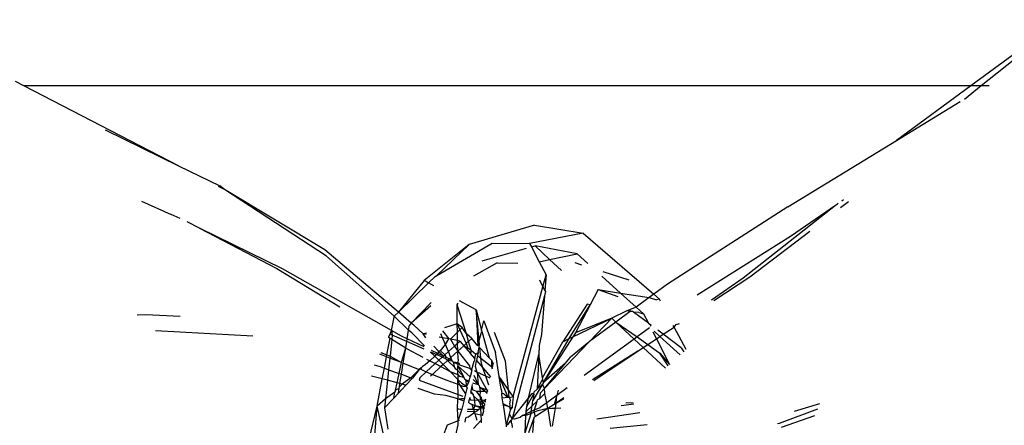
# Model space of a CAD drawing. Units: metres. Extents: x 5.5 to 24.5, y 8.4 to 18.2.
# Drawn here: x 10.1 to 10.1, y 14.3 to 14.3 of the extents above; entities that cross this region are included whole.
import ezdxf

# ---------------------------------------------------------------- set-up
doc = ezdxf.new("R2010")
doc.units = ezdxf.units.M
doc.layers.add('Edges', color=7, linetype='Continuous')

msp = doc.modelspace()

# ---------------------------------------------------------------- linework, layer by layer
at = {"layer": 'Edges'}
for p, q in [((10.102955, 14.321561), (10.100392, 14.31968)), ((10.101865, 14.320623), (10.100688, 14.31968)), ((10.073537, 14.31968), (10.073298, 14.319809)), ((10.07792, 14.317419), (10.073537, 14.31968)), ((10.100392, 14.31968), (10.073537, 14.31968)), ((10.100392, 14.31968), (10.098286, 14.318135)), ((10.100688, 14.31968), (10.100214, 14.3193)), ((10.100688, 14.31968), (10.100392, 14.31968)), ((10.100913, 14.31968), (10.100688, 14.31968)), ((10.098286, 14.318135), (10.100096, 14.319237)), ((10.075841, 14.318434), (10.07792, 14.317419)), ((10.095208, 14.316253), (10.098286, 14.318135)), ((10.07792, 14.317419), (10.079095, 14.316845)), ((10.079222, 14.316746), (10.07906, 14.31683)), ((10.079222, 14.316746), (10.079095, 14.316845)), ((10.082115, 14.31485), (10.079222, 14.316746)), ((10.082071, 14.315037), (10.079222, 14.316746)), ((10.076874, 14.316411), (10.077717, 14.316032)), ((10.096555, 14.316299), (10.096611, 14.316337)), ((10.096611, 14.316337), (10.096631, 14.316358)), ((10.096697, 14.31623), (10.096923, 14.316401)), ((10.096738, 14.316425), (10.096785, 14.316457)), ((10.095208, 14.316253), (10.091788, 14.314059)), ((10.093934, 14.314238), (10.096555, 14.316299)), ((10.095283, 14.315424), (10.096555, 14.316299)), ((10.077965, 14.315921), (10.077717, 14.316032)), ((10.078515, 14.315643), (10.078166, 14.315826)), ((10.078515, 14.315643), (10.08071, 14.314503)), ((10.080869, 14.314495), (10.078515, 14.315643)), ((10.088023, 14.315734), (10.086167, 14.315187)), ((10.0894, 14.315506), (10.087877, 14.315214)), ((10.088023, 14.315734), (10.0894, 14.315506)), ((10.0894, 14.315506), (10.0914, 14.313774)), ((10.094122, 14.314267), (10.095824, 14.315564)), ((10.085246, 14.314305), (10.086821, 14.315222)), ((10.086821, 14.315222), (10.087877, 14.315214)), ((10.092633, 14.313761), (10.095283, 14.315424)), ((10.084157, 14.313263), (10.082071, 14.315037)), ((10.086167, 14.315187), (10.084887, 14.314165)), ((10.085246, 14.314305), (10.086167, 14.315187)), ((10.086536, 14.314719), (10.087795, 14.315076)), ((10.087877, 14.315214), (10.08793, 14.315114)), ((10.08793, 14.315114), (10.088034, 14.315144)), ((10.08793, 14.315114), (10.088152, 14.314697)), ((10.089231, 14.314921), (10.088034, 14.315144)), ((10.088034, 14.315144), (10.088447, 14.314759)), ((10.084042, 14.313151), (10.082115, 14.31485)), ((10.086956, 14.314663), (10.086289, 14.314283)), ((10.086956, 14.314663), (10.087547, 14.314654)), ((10.088152, 14.314697), (10.088447, 14.314759)), ((10.088152, 14.314697), (10.088349, 14.314327)), ((10.088447, 14.314759), (10.089231, 14.314921)), ((10.088447, 14.314759), (10.088784, 14.314445)), ((10.089362, 14.314601), (10.089169, 14.314662)), ((10.089533, 14.314648), (10.089231, 14.314921)), ((10.08071, 14.314503), (10.082502, 14.313419)), ((10.083965, 14.312745), (10.080869, 14.314495)), ((10.090701, 14.314177), (10.089967, 14.31441)), ((10.084887, 14.314165), (10.084157, 14.313263)), ((10.085011, 14.314093), (10.084887, 14.314165)), ((10.085011, 14.314093), (10.085203, 14.31428)), ((10.085203, 14.31428), (10.085246, 14.314305)), ((10.088157, 14.314184), (10.088259, 14.313986)), ((10.088259, 14.313986), (10.088349, 14.314327)), ((10.088349, 14.314327), (10.088314, 14.313879)), ((10.090462, 14.313807), (10.089932, 14.314286)), ((10.093042, 14.313617), (10.093934, 14.314238)), ((10.093109, 14.313593), (10.094122, 14.314267)), ((10.084157, 14.313263), (10.085011, 14.314093)), ((10.085161, 14.314007), (10.085011, 14.314093)), ((10.087412, 14.310873), (10.088259, 14.313986)), ((10.088259, 14.313986), (10.088314, 14.313879)), ((10.088331, 14.313847), (10.088303, 14.313732)), ((10.088314, 14.313879), (10.088331, 14.313847)), ((10.089826, 14.313907), (10.089602, 14.313474)), ((10.089826, 14.313907), (10.090379, 14.313708)), ((10.089826, 14.313907), (10.090462, 14.313807)), ((10.091788, 14.314059), (10.0914, 14.313774)), ((10.085089, 14.313543), (10.084522, 14.312952)), ((10.086363, 14.313331), (10.085893, 14.313585)), ((10.088303, 14.313732), (10.087385, 14.310235)), ((10.088303, 14.313732), (10.088218, 14.31263)), ((10.090903, 14.313408), (10.090462, 14.313807)), ((10.090462, 14.313807), (10.091272, 14.31368)), ((10.091272, 14.31368), (10.090903, 14.313408)), ((10.0914, 14.313774), (10.091272, 14.31368)), ((10.091272, 14.31368), (10.091475, 14.313618)), ((10.0914, 14.313774), (10.091561, 14.313634)), ((10.091561, 14.313634), (10.091475, 14.313618)), ((10.091591, 14.313577), (10.091561, 14.313634)), ((10.084042, 14.313151), (10.084157, 14.313263)), ((10.084522, 14.312952), (10.084157, 14.313263)), ((10.085075, 14.313448), (10.084522, 14.312952)), ((10.085828, 14.312931), (10.08583, 14.313472)), ((10.08583, 14.313472), (10.085856, 14.313519)), ((10.086092, 14.31265), (10.08583, 14.313472)), ((10.086448, 14.312465), (10.086363, 14.313331)), ((10.086363, 14.313331), (10.086411, 14.312314)), ((10.086363, 14.313331), (10.08652, 14.312756)), ((10.089511, 14.313489), (10.08882, 14.312424)), ((10.089006, 14.312514), (10.089602, 14.313474)), ((10.089602, 14.313474), (10.08918, 14.312674)), ((10.089602, 14.313474), (10.089511, 14.313489)), ((10.09064, 14.313299), (10.090209, 14.313094)), ((10.090732, 14.313283), (10.090326, 14.312985)), ((10.090734, 14.313339), (10.09064, 14.313299)), ((10.090732, 14.313283), (10.09064, 14.313299)), ((10.090732, 14.313283), (10.090734, 14.313339)), ((10.090804, 14.313279), (10.090732, 14.313283)), ((10.090903, 14.313408), (10.090734, 14.313339)), ((10.090831, 14.313266), (10.090804, 14.313279)), ((10.091248, 14.312953), (10.090831, 14.313266)), ((10.090977, 14.313259), (10.090831, 14.313266)), ((10.091112, 14.313219), (10.090903, 14.313408)), ((10.076993, 14.31319), (10.076746, 14.313177)), ((10.077972, 14.313142), (10.076993, 14.31319)), ((10.083965, 14.312745), (10.084039, 14.313125)), ((10.084039, 14.313125), (10.084042, 14.313151)), ((10.084449, 14.312757), (10.084042, 14.313151)), ((10.08652, 14.312756), (10.086584, 14.313018)), ((10.086584, 14.313018), (10.086916, 14.312125)), ((10.08911, 14.312564), (10.090209, 14.313094)), ((10.090209, 14.313094), (10.08918, 14.312674)), ((10.090209, 14.313094), (10.089581, 14.312437)), ((10.090326, 14.312985), (10.089581, 14.312437)), ((10.090326, 14.312985), (10.090209, 14.313094)), ((10.090844, 14.312503), (10.090326, 14.312985)), ((10.090326, 14.312985), (10.090932, 14.312568)), ((10.090977, 14.313259), (10.091112, 14.313219)), ((10.091112, 14.313219), (10.091248, 14.312953)), ((10.077265, 14.312747), (10.080029, 14.312594)), ((10.083921, 14.31264), (10.083965, 14.312745)), ((10.083965, 14.312745), (10.083985, 14.312612)), ((10.084249, 14.312585), (10.083965, 14.312745)), ((10.084409, 14.312509), (10.084449, 14.312757)), ((10.084449, 14.312757), (10.084472, 14.3129)), ((10.084542, 14.312674), (10.084449, 14.312757)), ((10.084522, 14.312952), (10.084472, 14.3129)), ((10.084592, 14.312893), (10.084522, 14.312952)), ((10.084862, 14.312646), (10.084592, 14.312893)), ((10.085413, 14.312736), (10.08559, 14.312505)), ((10.085828, 14.312931), (10.085462, 14.312823)), ((10.085965, 14.312828), (10.085828, 14.312931)), ((10.085828, 14.312931), (10.085902, 14.312765)), ((10.085836, 14.312698), (10.085828, 14.312931)), ((10.085836, 14.312698), (10.085902, 14.312765)), ((10.085965, 14.312828), (10.085902, 14.312765)), ((10.085902, 14.312765), (10.08608, 14.312372)), ((10.086092, 14.31265), (10.085965, 14.312828)), ((10.086448, 14.312465), (10.086529, 14.312722)), ((10.086529, 14.312722), (10.08652, 14.312756)), ((10.086529, 14.312722), (10.086734, 14.311971)), ((10.091283, 14.312824), (10.090932, 14.312568)), ((10.091248, 14.312953), (10.091315, 14.312903)), ((10.091315, 14.312903), (10.091297, 14.312858)), ((10.091373, 14.312709), (10.091476, 14.312508)), ((10.091576, 14.312574), (10.091413, 14.312722)), ((10.09167, 14.312637), (10.091514, 14.312753)), ((10.09167, 14.312637), (10.09198, 14.312843)), ((10.09198, 14.312843), (10.091955, 14.31289)), ((10.09198, 14.312843), (10.092035, 14.312915)), ((10.092318, 14.312205), (10.09198, 14.312843)), ((10.092035, 14.312915), (10.092135, 14.312946)), ((10.083832, 14.31205), (10.083924, 14.312531)), ((10.08388, 14.312559), (10.083921, 14.31264)), ((10.08388, 14.312559), (10.083924, 14.312531)), ((10.083985, 14.312612), (10.083921, 14.31264)), ((10.083973, 14.3125), (10.083921, 14.312014)), ((10.083924, 14.312531), (10.083973, 14.3125)), ((10.083985, 14.312612), (10.083973, 14.3125)), ((10.083973, 14.3125), (10.084367, 14.312252)), ((10.084396, 14.312431), (10.083985, 14.312612)), ((10.084409, 14.312509), (10.084249, 14.312585)), ((10.084367, 14.312252), (10.084396, 14.312431)), ((10.084396, 14.312431), (10.084409, 14.312509)), ((10.084885, 14.312217), (10.084396, 14.312431)), ((10.084894, 14.312278), (10.084409, 14.312509)), ((10.084542, 14.312674), (10.084899, 14.312311)), ((10.084955, 14.312673), (10.084862, 14.312646)), ((10.084948, 14.312629), (10.084862, 14.312646)), ((10.084934, 14.312536), (10.084862, 14.312646)), ((10.085413, 14.31254), (10.085313, 14.312559)), ((10.085413, 14.31254), (10.085366, 14.312653)), ((10.08559, 14.312505), (10.085413, 14.31254)), ((10.085492, 14.312351), (10.085413, 14.31254)), ((10.085492, 14.312351), (10.08559, 14.312505)), ((10.085636, 14.312497), (10.08559, 14.312505)), ((10.085636, 14.312497), (10.085836, 14.312698)), ((10.085636, 14.312497), (10.085746, 14.312303)), ((10.085838, 14.312458), (10.085636, 14.312497)), ((10.085838, 14.312458), (10.085836, 14.312698)), ((10.085838, 14.312387), (10.085838, 14.312458)), ((10.085902, 14.312445), (10.085838, 14.312458)), ((10.085838, 14.312387), (10.085902, 14.312445)), ((10.085902, 14.312445), (10.086015, 14.312313)), ((10.086151, 14.312437), (10.08608, 14.312372)), ((10.086151, 14.312437), (10.086092, 14.31265)), ((10.086239, 14.312518), (10.086092, 14.31265)), ((10.086239, 14.312518), (10.086151, 14.312437)), ((10.086219, 14.312185), (10.086151, 14.312437)), ((10.086411, 14.312314), (10.086239, 14.312518)), ((10.086459, 14.312346), (10.086448, 14.312465)), ((10.087197, 14.311874), (10.086881, 14.312687)), ((10.088218, 14.31263), (10.088151, 14.312318)), ((10.08825, 14.3114), (10.08882, 14.312424)), ((10.08911, 14.312564), (10.088272, 14.311266)), ((10.088272, 14.311266), (10.089006, 14.312514)), ((10.08882, 14.312424), (10.089006, 14.312514)), ((10.089006, 14.312514), (10.08911, 14.312564)), ((10.08918, 14.312674), (10.08911, 14.312564)), ((10.090844, 14.312503), (10.089423, 14.311467)), ((10.089581, 14.312437), (10.089556, 14.312418)), ((10.090932, 14.312568), (10.090844, 14.312503)), ((10.091105, 14.312261), (10.090844, 14.312503)), ((10.090932, 14.312568), (10.091235, 14.312348)), ((10.091235, 14.312348), (10.091476, 14.312508)), ((10.091476, 14.312508), (10.091576, 14.312574)), ((10.091476, 14.312508), (10.09185, 14.311777)), ((10.091576, 14.312574), (10.09167, 14.312637)), ((10.092151, 14.312052), (10.091576, 14.312574)), ((10.092178, 14.312255), (10.09167, 14.312637)), ((10.084253, 14.311879), (10.084367, 14.312252)), ((10.084297, 14.311818), (10.084367, 14.312252)), ((10.084367, 14.312252), (10.084393, 14.312236)), ((10.084393, 14.312236), (10.08485, 14.311993)), ((10.085277, 14.312097), (10.085099, 14.312181)), ((10.085299, 14.312156), (10.085164, 14.312296)), ((10.085299, 14.312156), (10.085277, 14.312097)), ((10.085355, 14.312168), (10.085299, 14.312156)), ((10.085319, 14.312135), (10.085299, 14.312156)), ((10.085355, 14.312168), (10.085492, 14.312351)), ((10.085355, 14.312168), (10.08548, 14.312058)), ((10.08548, 14.312058), (10.085577, 14.312147)), ((10.085577, 14.312147), (10.085492, 14.312351)), ((10.085577, 14.312147), (10.085746, 14.312303)), ((10.085647, 14.311977), (10.085577, 14.312147)), ((10.08584, 14.312154), (10.085647, 14.311977)), ((10.085746, 14.312303), (10.085838, 14.312387)), ((10.085746, 14.312303), (10.08584, 14.312154)), ((10.08584, 14.312154), (10.085838, 14.312387)), ((10.086015, 14.312313), (10.08584, 14.312154)), ((10.08585, 14.311932), (10.08584, 14.312154)), ((10.08584, 14.312154), (10.086179, 14.311742)), ((10.08608, 14.312372), (10.086015, 14.312313)), ((10.086015, 14.312313), (10.086132, 14.312257)), ((10.086015, 14.312313), (10.086207, 14.312089)), ((10.08608, 14.312372), (10.086132, 14.312257)), ((10.086132, 14.312257), (10.086219, 14.312185)), ((10.086219, 14.312185), (10.086207, 14.312089)), ((10.086219, 14.312185), (10.086352, 14.312076)), ((10.086417, 14.312117), (10.086446, 14.312276)), ((10.086446, 14.312276), (10.086459, 14.312346)), ((10.086469, 14.312252), (10.086446, 14.312276)), ((10.086734, 14.311971), (10.086469, 14.312252)), ((10.086497, 14.311961), (10.086469, 14.312252)), ((10.088151, 14.312318), (10.088142, 14.312061)), ((10.089556, 14.312418), (10.0883, 14.311096)), ((10.089556, 14.312418), (10.089042, 14.31199)), ((10.090953, 14.312161), (10.089662, 14.311344)), ((10.089698, 14.311326), (10.090953, 14.312161)), ((10.090953, 14.312161), (10.091105, 14.312261)), ((10.091105, 14.312261), (10.091235, 14.312348)), ((10.091737, 14.311673), (10.091105, 14.312261)), ((10.091235, 14.312348), (10.091572, 14.312102)), ((10.092178, 14.312255), (10.092251, 14.312144)), ((10.083822, 14.312), (10.083633, 14.312072)), ((10.083658, 14.312121), (10.083832, 14.31205)), ((10.083761, 14.311675), (10.083822, 14.312)), ((10.083822, 14.312), (10.083832, 14.31205)), ((10.083916, 14.311964), (10.083822, 14.312)), ((10.083832, 14.31205), (10.083921, 14.312014)), ((10.083916, 14.311964), (10.083881, 14.311632)), ((10.083921, 14.312014), (10.083916, 14.311964)), ((10.084244, 14.311838), (10.083916, 14.311964)), ((10.083921, 14.312014), (10.084244, 14.311838)), ((10.084244, 14.311838), (10.084253, 14.311879)), ((10.085046, 14.311888), (10.084923, 14.311776)), ((10.084959, 14.311935), (10.085046, 14.311888)), ((10.085189, 14.312017), (10.085046, 14.311888)), ((10.085046, 14.311888), (10.085203, 14.311805)), ((10.085237, 14.312061), (10.085072, 14.312134)), ((10.085072, 14.312134), (10.085189, 14.312017)), ((10.085237, 14.312061), (10.085189, 14.312017)), ((10.085189, 14.312017), (10.085307, 14.311899)), ((10.085203, 14.311805), (10.085307, 14.311899)), ((10.085277, 14.312097), (10.085237, 14.312061)), ((10.085402, 14.311987), (10.085237, 14.312061)), ((10.085439, 14.31202), (10.085277, 14.312097)), ((10.085307, 14.311899), (10.085402, 14.311987)), ((10.085307, 14.311899), (10.085428, 14.311777)), ((10.085439, 14.31202), (10.085319, 14.312135)), ((10.085402, 14.311987), (10.085439, 14.31202)), ((10.085505, 14.311941), (10.085402, 14.311987)), ((10.085553, 14.311891), (10.085428, 14.311777)), ((10.085439, 14.31202), (10.08548, 14.312058)), ((10.085474, 14.312031), (10.085439, 14.31202)), ((10.085515, 14.311984), (10.085474, 14.312031)), ((10.08548, 14.312058), (10.085515, 14.311984)), ((10.085505, 14.311941), (10.085515, 14.311984)), ((10.085553, 14.311891), (10.085505, 14.311941)), ((10.085515, 14.311984), (10.08561, 14.311943)), ((10.08561, 14.311943), (10.085553, 14.311891)), ((10.085763, 14.311699), (10.085553, 14.311891)), ((10.085691, 14.311872), (10.085553, 14.311891)), ((10.085647, 14.311977), (10.08561, 14.311943)), ((10.08561, 14.311943), (10.085676, 14.311907)), ((10.085676, 14.311907), (10.085647, 14.311977)), ((10.085691, 14.311872), (10.085676, 14.311907)), ((10.085725, 14.311842), (10.085691, 14.311872)), ((10.08585, 14.311932), (10.085843, 14.311829)), ((10.086322, 14.311955), (10.086207, 14.312089)), ((10.086244, 14.311638), (10.086303, 14.311877)), ((10.086322, 14.311955), (10.086303, 14.311877)), ((10.086322, 14.311955), (10.086352, 14.312076)), ((10.086344, 14.311726), (10.086375, 14.311893)), ((10.086352, 14.312076), (10.086417, 14.312117)), ((10.086402, 14.312036), (10.086375, 14.311893)), ((10.086375, 14.311893), (10.086555, 14.311684)), ((10.086417, 14.312117), (10.086402, 14.312036)), ((10.086402, 14.312036), (10.086497, 14.311961)), ((10.086497, 14.311961), (10.086802, 14.31172)), ((10.086512, 14.311807), (10.086497, 14.311961)), ((10.086795, 14.311906), (10.086734, 14.311971)), ((10.086795, 14.311906), (10.086848, 14.311795)), ((10.086795, 14.311906), (10.086802, 14.31172)), ((10.087018, 14.31144), (10.086916, 14.312125)), ((10.08728, 14.311062), (10.087197, 14.311874)), ((10.087847, 14.310822), (10.088142, 14.312061)), ((10.088142, 14.312061), (10.088091, 14.311082)), ((10.08825, 14.3114), (10.088142, 14.312061)), ((10.088895, 14.311816), (10.089042, 14.31199)), ((10.091812, 14.311742), (10.091572, 14.312102)), ((10.091572, 14.312102), (10.09185, 14.311777)), ((10.08368, 14.311704), (10.083482, 14.311757)), ((10.08368, 14.311704), (10.083761, 14.311675)), ((10.083703, 14.311371), (10.083761, 14.311675)), ((10.083761, 14.311675), (10.083881, 14.311632)), ((10.083881, 14.311632), (10.083849, 14.311333)), ((10.083881, 14.311632), (10.084177, 14.311526)), ((10.084177, 14.311526), (10.084244, 14.311838)), ((10.084244, 14.311838), (10.084297, 14.311818)), ((10.084245, 14.311502), (10.084297, 14.311818)), ((10.084297, 14.311818), (10.084752, 14.311643)), ((10.084752, 14.311643), (10.084514, 14.311406)), ((10.084752, 14.311643), (10.084555, 14.311391)), ((10.084804, 14.311687), (10.084752, 14.311643)), ((10.084798, 14.31165), (10.084752, 14.311643)), ((10.084798, 14.31165), (10.084834, 14.311714)), ((10.084798, 14.31165), (10.084946, 14.311568)), ((10.084923, 14.311776), (10.084834, 14.311714)), ((10.084946, 14.311568), (10.085203, 14.311805)), ((10.085364, 14.311719), (10.085125, 14.3115)), ((10.085203, 14.311805), (10.085364, 14.311719)), ((10.085428, 14.311777), (10.085364, 14.311719)), ((10.085364, 14.311719), (10.085625, 14.31158)), ((10.085428, 14.311777), (10.085625, 14.31158)), ((10.085763, 14.311699), (10.085725, 14.311842)), ((10.085725, 14.311842), (10.085843, 14.31179)), ((10.085843, 14.311829), (10.085725, 14.311842)), ((10.085784, 14.31165), (10.085763, 14.311699)), ((10.085845, 14.311606), (10.085784, 14.31165)), ((10.085843, 14.311829), (10.085843, 14.31179)), ((10.085889, 14.311807), (10.085843, 14.311829)), ((10.085843, 14.31179), (10.085844, 14.311738)), ((10.085844, 14.311738), (10.08601, 14.311417)), ((10.085845, 14.311606), (10.085844, 14.311738)), ((10.085844, 14.311738), (10.086193, 14.311432)), ((10.085846, 14.311501), (10.085845, 14.311606)), ((10.08601, 14.311417), (10.085845, 14.311606)), ((10.085902, 14.311763), (10.085889, 14.311807)), ((10.086189, 14.311664), (10.085902, 14.311763)), ((10.086179, 14.311742), (10.086189, 14.311664)), ((10.086189, 14.311664), (10.086238, 14.311613)), ((10.086244, 14.311638), (10.086189, 14.311664)), ((10.086238, 14.311613), (10.086193, 14.311432)), ((10.086238, 14.311613), (10.086244, 14.311638)), ((10.086392, 14.31155), (10.086321, 14.311602)), ((10.086392, 14.31155), (10.086344, 14.311726)), ((10.086555, 14.311684), (10.086512, 14.311807)), ((10.086634, 14.311453), (10.086555, 14.311684)), ((10.086555, 14.311684), (10.086773, 14.311429)), ((10.086802, 14.31172), (10.08682, 14.311655)), ((10.086802, 14.31172), (10.086829, 14.311699)), ((10.086829, 14.311699), (10.086848, 14.311795)), ((10.088895, 14.311816), (10.088272, 14.311266)), ((10.0883, 14.311096), (10.088895, 14.311816)), ((10.083703, 14.311371), (10.083398, 14.311451)), ((10.083556, 14.3106), (10.083703, 14.311371)), ((10.083849, 14.311333), (10.083703, 14.311371)), ((10.083849, 14.311333), (10.083794, 14.310807)), ((10.084121, 14.311262), (10.083849, 14.311333)), ((10.084121, 14.311262), (10.084177, 14.311526)), ((10.084177, 14.311526), (10.084245, 14.311502)), ((10.084203, 14.31124), (10.084245, 14.311502)), ((10.084245, 14.311502), (10.084514, 14.311406)), ((10.084514, 14.311406), (10.08427, 14.311222)), ((10.084555, 14.311391), (10.084371, 14.311196)), ((10.084514, 14.311406), (10.084555, 14.311391)), ((10.084762, 14.3114), (10.084752, 14.311332)), ((10.084752, 14.311332), (10.08585, 14.31093)), ((10.084762, 14.3114), (10.084946, 14.311568)), ((10.084946, 14.311568), (10.085125, 14.3115)), ((10.085125, 14.3115), (10.085068, 14.311448)), ((10.085125, 14.3115), (10.085536, 14.311335)), ((10.085536, 14.311335), (10.085848, 14.311222)), ((10.085625, 14.31158), (10.085847, 14.311358)), ((10.085625, 14.31158), (10.085846, 14.311501)), ((10.085846, 14.311501), (10.085878, 14.311446)), ((10.085846, 14.311501), (10.085847, 14.311358)), ((10.085847, 14.311358), (10.085947, 14.311257)), ((10.085848, 14.311222), (10.085847, 14.311358)), ((10.085904, 14.311207), (10.085847, 14.311358)), ((10.085878, 14.311446), (10.08601, 14.311417)), ((10.08601, 14.311417), (10.086022, 14.311376)), ((10.086022, 14.311376), (10.086062, 14.311357)), ((10.086062, 14.311357), (10.086162, 14.311308)), ((10.086062, 14.311357), (10.086093, 14.311153)), ((10.086139, 14.31128), (10.086062, 14.311357)), ((10.086149, 14.311256), (10.086162, 14.311308)), ((10.086162, 14.311308), (10.086193, 14.311432)), ((10.086424, 14.31121), (10.086275, 14.311355)), ((10.086298, 14.31148), (10.086424, 14.31121)), ((10.086392, 14.31155), (10.08669, 14.311026)), ((10.086459, 14.311536), (10.086392, 14.31155)), ((10.086392, 14.31155), (10.086424, 14.31121)), ((10.086491, 14.311513), (10.086459, 14.311536)), ((10.086634, 14.311453), (10.086491, 14.311513)), ((10.086765, 14.311391), (10.086634, 14.311453)), ((10.086724, 14.311192), (10.086634, 14.311453)), ((10.08728, 14.311062), (10.087018, 14.31144)), ((10.087018, 14.31144), (10.087264, 14.310856)), ((10.08707, 14.311082), (10.087018, 14.31144)), ((10.088091, 14.311082), (10.088256, 14.311363)), ((10.088256, 14.311363), (10.08825, 14.3114)), ((10.088272, 14.311266), (10.088256, 14.311363)), ((10.084076, 14.311053), (10.084062, 14.310996)), ((10.084076, 14.311053), (10.084121, 14.311262)), ((10.084181, 14.311104), (10.084076, 14.311053)), ((10.084203, 14.31124), (10.084121, 14.311262)), ((10.084371, 14.311196), (10.084159, 14.310969)), ((10.084159, 14.310969), (10.084181, 14.311104)), ((10.084181, 14.311104), (10.084189, 14.311151)), ((10.084189, 14.311151), (10.084203, 14.31124)), ((10.08427, 14.311222), (10.084189, 14.311151)), ((10.08427, 14.311222), (10.084203, 14.31124)), ((10.084371, 14.311196), (10.08427, 14.311222)), ((10.085181, 14.310939), (10.08472, 14.311104)), ((10.085848, 14.311222), (10.085904, 14.311207)), ((10.08585, 14.31093), (10.085848, 14.311222)), ((10.085904, 14.311207), (10.085983, 14.31117)), ((10.086074, 14.310952), (10.085904, 14.311207)), ((10.085947, 14.311257), (10.086093, 14.311153)), ((10.085983, 14.31117), (10.086093, 14.311153)), ((10.086074, 14.310952), (10.08611, 14.311095)), ((10.086093, 14.311153), (10.086149, 14.311256)), ((10.086116, 14.31112), (10.086093, 14.311153)), ((10.086093, 14.311153), (10.08611, 14.311095)), ((10.086224, 14.31108), (10.086212, 14.311014)), ((10.086238, 14.311155), (10.086224, 14.31108)), ((10.086224, 14.31108), (10.08627, 14.311062)), ((10.08625, 14.311217), (10.086238, 14.311155)), ((10.086262, 14.311128), (10.086238, 14.311155)), ((10.086258, 14.311262), (10.086424, 14.31121)), ((10.08627, 14.311062), (10.086262, 14.311128)), ((10.08627, 14.311062), (10.086374, 14.311024)), ((10.086424, 14.31121), (10.08645, 14.311184)), ((10.08645, 14.311184), (10.086458, 14.311136)), ((10.086458, 14.311136), (10.086696, 14.311051)), ((10.086458, 14.311136), (10.086476, 14.311024)), ((10.086612, 14.311025), (10.086458, 14.311136)), ((10.08707, 14.311082), (10.087089, 14.310955)), ((10.087412, 14.310873), (10.08728, 14.311062)), ((10.087303, 14.31084), (10.08728, 14.311062)), ((10.088249, 14.311226), (10.087975, 14.310761)), ((10.088007, 14.311006), (10.088091, 14.311082)), ((10.088249, 14.311226), (10.088091, 14.311082)), ((10.0883, 14.311096), (10.088181, 14.31097)), ((10.088272, 14.311266), (10.088249, 14.311226)), ((10.0883, 14.311096), (10.088249, 14.311226)), ((10.088311, 14.310956), (10.0883, 14.311096)), ((10.088946, 14.311118), (10.088652, 14.310904)), ((10.088694, 14.311049), (10.088652, 14.310904)), ((10.083794, 14.310807), (10.083556, 14.3106)), ((10.084028, 14.31083), (10.083767, 14.310551)), ((10.083794, 14.310807), (10.083767, 14.310551)), ((10.084062, 14.310996), (10.083794, 14.310807)), ((10.084028, 14.31083), (10.084062, 14.310996)), ((10.084159, 14.310969), (10.084028, 14.31083)), ((10.085506, 14.310898), (10.085181, 14.310939)), ((10.085849, 14.310808), (10.085506, 14.310898)), ((10.085839, 14.310522), (10.085849, 14.310808)), ((10.085849, 14.310808), (10.085851, 14.310854)), ((10.085849, 14.310808), (10.086044, 14.310829)), ((10.086022, 14.310742), (10.085849, 14.310808)), ((10.086037, 14.310801), (10.085849, 14.310808)), ((10.08585, 14.31093), (10.085989, 14.31088)), ((10.085851, 14.310854), (10.08585, 14.31093)), ((10.086022, 14.310742), (10.086037, 14.310801)), ((10.086037, 14.310801), (10.086044, 14.310829)), ((10.086044, 14.310829), (10.086074, 14.310952)), ((10.086152, 14.310692), (10.086168, 14.310779)), ((10.086174, 14.310813), (10.086168, 14.310779)), ((10.08621, 14.310773), (10.086168, 14.310779)), ((10.086183, 14.310858), (10.086174, 14.310813)), ((10.086174, 14.310813), (10.08621, 14.310773)), ((10.086212, 14.311014), (10.086206, 14.310984)), ((10.086206, 14.310984), (10.086288, 14.310929)), ((10.086316, 14.310755), (10.08621, 14.310773)), ((10.086288, 14.310929), (10.086212, 14.311014)), ((10.086293, 14.310895), (10.086288, 14.310929)), ((10.086293, 14.310895), (10.086306, 14.310796)), ((10.086293, 14.310895), (10.086421, 14.310765)), ((10.086306, 14.310796), (10.086316, 14.310755)), ((10.086421, 14.310765), (10.086316, 14.310755)), ((10.086316, 14.310755), (10.086331, 14.310611)), ((10.086374, 14.311024), (10.086476, 14.311024)), ((10.086471, 14.310887), (10.086374, 14.311024)), ((10.086476, 14.310774), (10.086421, 14.310765)), ((10.086479, 14.310706), (10.086421, 14.310765)), ((10.086476, 14.311024), (10.086471, 14.310887)), ((10.086471, 14.310887), (10.086503, 14.31085)), ((10.086471, 14.310887), (10.086474, 14.310829)), ((10.086474, 14.310829), (10.086516, 14.310769)), ((10.086476, 14.311024), (10.086612, 14.311025)), ((10.086516, 14.310769), (10.086476, 14.310774)), ((10.086516, 14.310769), (10.086479, 14.310706)), ((10.086503, 14.31085), (10.086516, 14.310769)), ((10.086581, 14.310761), (10.086516, 14.310769)), ((10.086516, 14.310769), (10.086536, 14.310649)), ((10.086516, 14.310769), (10.086611, 14.31064)), ((10.086641, 14.310787), (10.086581, 14.310761)), ((10.086581, 14.310761), (10.086634, 14.310754)), ((10.086625, 14.310711), (10.086581, 14.310761)), ((10.08664, 14.310998), (10.086612, 14.311025)), ((10.08664, 14.310998), (10.08669, 14.311026)), ((10.086677, 14.310962), (10.08664, 14.310998)), ((10.086684, 14.310994), (10.08664, 14.310998)), ((10.087146, 14.310949), (10.087089, 14.310955)), ((10.087106, 14.310837), (10.087089, 14.310955)), ((10.087106, 14.310837), (10.087264, 14.310856)), ((10.087132, 14.310665), (10.087106, 14.310837)), ((10.087146, 14.310949), (10.087264, 14.310856)), ((10.087264, 14.310856), (10.087303, 14.31084)), ((10.087303, 14.31084), (10.087412, 14.310873)), ((10.087303, 14.31084), (10.087335, 14.310773)), ((10.087322, 14.31066), (10.087335, 14.310773)), ((10.087385, 14.310235), (10.087847, 14.310822)), ((10.087408, 14.31076), (10.087398, 14.310726)), ((10.087412, 14.310873), (10.087408, 14.31076)), ((10.0878, 14.31059), (10.088, 14.310949)), ((10.0878, 14.31059), (10.087847, 14.310822)), ((10.087847, 14.310822), (10.087953, 14.310956)), ((10.087952, 14.310608), (10.087975, 14.310761)), ((10.088, 14.310949), (10.087953, 14.310956)), ((10.088, 14.310949), (10.087975, 14.310761)), ((10.088, 14.310949), (10.088007, 14.311006)), ((10.088091, 14.310743), (10.088101, 14.310776)), ((10.088157, 14.310807), (10.088101, 14.310776)), ((10.088181, 14.31097), (10.088157, 14.310807)), ((10.088157, 14.310807), (10.088311, 14.310956)), ((10.088366, 14.310696), (10.088311, 14.310956)), ((10.088652, 14.310904), (10.088366, 14.310696)), ((10.088652, 14.310904), (10.088575, 14.310645)), ((10.088635, 14.310686), (10.088652, 14.310904)), ((10.088855, 14.310834), (10.088635, 14.310686)), ((10.088635, 14.310686), (10.088847, 14.310809)), ((10.083122, 14.308815), (10.083556, 14.3106)), ((10.083358, 14.308119), (10.083556, 14.3106)), ((10.083789, 14.309552), (10.083556, 14.3106)), ((10.083767, 14.310551), (10.083861, 14.309943)), ((10.08596, 14.31049), (10.085839, 14.310522)), ((10.085839, 14.310522), (10.085967, 14.310517)), ((10.085857, 14.310179), (10.085839, 14.310522)), ((10.085857, 14.310179), (10.08596, 14.31049)), ((10.08596, 14.31049), (10.085967, 14.310517)), ((10.085967, 14.310517), (10.086022, 14.310742)), ((10.086118, 14.31051), (10.086291, 14.310509)), ((10.086152, 14.310692), (10.086248, 14.310649)), ((10.086331, 14.310611), (10.086248, 14.310649)), ((10.086291, 14.310509), (10.086248, 14.310649)), ((10.086331, 14.310611), (10.086291, 14.310509)), ((10.086291, 14.310509), (10.086314, 14.310435)), ((10.086291, 14.310509), (10.086431, 14.310507)), ((10.086486, 14.310548), (10.086331, 14.310611)), ((10.086485, 14.310575), (10.086331, 14.310611)), ((10.086353, 14.31045), (10.086431, 14.310507)), ((10.086431, 14.310507), (10.086486, 14.310548)), ((10.086481, 14.310676), (10.086479, 14.310706)), ((10.086481, 14.310676), (10.086485, 14.310575)), ((10.086536, 14.310649), (10.086481, 14.310676)), ((10.086545, 14.310591), (10.086485, 14.310575)), ((10.086485, 14.310575), (10.086486, 14.310548)), ((10.086486, 14.310548), (10.086545, 14.310591)), ((10.086486, 14.310548), (10.086551, 14.310552)), ((10.086486, 14.310548), (10.086495, 14.310349)), ((10.086536, 14.310649), (10.086545, 14.310591)), ((10.086545, 14.310591), (10.086611, 14.31064)), ((10.086545, 14.310591), (10.086551, 14.310552)), ((10.08659, 14.310539), (10.086545, 14.310591)), ((10.086545, 14.310591), (10.086599, 14.310584)), ((10.086551, 14.310552), (10.086565, 14.310506)), ((10.08659, 14.310539), (10.086565, 14.310506)), ((10.086565, 14.310506), (10.086569, 14.310438)), ((10.08732, 14.31057), (10.087132, 14.310665)), ((10.087136, 14.310639), (10.087132, 14.310665)), ((10.08732, 14.31057), (10.087136, 14.310639)), ((10.087222, 14.310056), (10.087136, 14.310639)), ((10.087306, 14.310375), (10.087339, 14.310499)), ((10.08732, 14.31057), (10.087325, 14.310631)), ((10.087382, 14.310547), (10.08732, 14.31057)), ((10.087339, 14.310499), (10.08732, 14.31057)), ((10.087325, 14.310631), (10.087322, 14.31066)), ((10.087339, 14.310499), (10.087382, 14.310547)), ((10.087398, 14.310726), (10.087382, 14.310547)), ((10.087785, 14.310444), (10.087952, 14.310608)), ((10.087785, 14.310444), (10.0878, 14.31059)), ((10.087929, 14.310449), (10.087952, 14.310608)), ((10.088022, 14.31049), (10.087929, 14.310449)), ((10.087952, 14.310608), (10.088091, 14.310743)), ((10.088005, 14.310426), (10.088022, 14.31049)), ((10.088022, 14.31049), (10.088091, 14.310743)), ((10.088022, 14.31049), (10.088177, 14.310558)), ((10.088394, 14.310529), (10.088047, 14.310308)), ((10.088394, 14.310529), (10.088109, 14.310466)), ((10.088366, 14.310696), (10.088177, 14.310558)), ((10.088394, 14.310529), (10.088366, 14.310696)), ((10.088575, 14.310645), (10.088394, 14.310529)), ((10.088394, 14.310529), (10.088508, 14.310543)), ((10.088394, 14.310529), (10.088477, 14.310021)), ((10.088508, 14.310543), (10.088612, 14.310545)), ((10.088529, 14.310035), (10.088612, 14.310545)), ((10.088635, 14.310686), (10.088575, 14.310645)), ((10.088612, 14.310545), (10.088635, 14.310686)), ((10.088612, 14.310545), (10.088764, 14.310548)), ((10.090476, 14.310617), (10.090841, 14.31066)), ((10.090611, 14.310693), (10.090815, 14.310701)), ((10.096041, 14.310517), (10.09496, 14.310107)), ((10.096099, 14.310663), (10.09538, 14.310449)), ((10.085886, 14.310191), (10.085857, 14.310179)), ((10.08605, 14.310142), (10.086073, 14.310268)), ((10.086126, 14.310283), (10.086073, 14.310268)), ((10.086314, 14.310435), (10.086107, 14.310451)), ((10.086126, 14.310283), (10.0863, 14.310411)), ((10.086502, 14.310197), (10.086288, 14.309967)), ((10.0863, 14.310411), (10.086314, 14.310435)), ((10.086314, 14.310435), (10.086353, 14.31045)), ((10.086327, 14.310393), (10.086314, 14.310435)), ((10.086327, 14.310393), (10.086386, 14.310203)), ((10.086327, 14.310393), (10.086495, 14.310349)), ((10.086495, 14.310349), (10.086502, 14.310197)), ((10.086548, 14.310335), (10.086495, 14.310349)), ((10.086525, 14.310221), (10.086502, 14.310197)), ((10.086502, 14.310197), (10.086505, 14.310124)), ((10.086548, 14.310335), (10.086569, 14.310438)), ((10.087222, 14.310056), (10.087306, 14.310375)), ((10.087285, 14.310095), (10.087355, 14.310197)), ((10.087385, 14.310235), (10.087306, 14.310375)), ((10.087385, 14.310235), (10.087355, 14.310197)), ((10.08738, 14.310101), (10.087355, 14.310197)), ((10.087446, 14.310225), (10.087385, 14.310235)), ((10.087611, 14.310275), (10.087446, 14.310225)), ((10.087675, 14.310337), (10.087611, 14.310275)), ((10.087675, 14.310337), (10.087778, 14.310383)), ((10.087774, 14.310338), (10.087675, 14.310337)), ((10.087755, 14.30984), (10.087921, 14.310394)), ((10.087755, 14.30984), (10.087774, 14.310338)), ((10.087921, 14.310394), (10.087774, 14.310338)), ((10.087778, 14.310383), (10.087774, 14.310338)), ((10.087929, 14.310449), (10.087778, 14.310383)), ((10.087778, 14.310383), (10.087785, 14.310444)), ((10.088006, 14.310282), (10.087845, 14.309845)), ((10.087921, 14.310394), (10.087929, 14.310449)), ((10.088005, 14.310426), (10.087921, 14.310394)), ((10.087973, 14.309852), (10.088006, 14.310282)), ((10.088109, 14.310466), (10.088005, 14.310426)), ((10.088047, 14.310308), (10.088005, 14.310426)), ((10.088047, 14.310308), (10.088006, 14.310282)), ((10.091002, 14.310408), (10.089791, 14.310228)), ((10.095029, 14.310001), (10.09597, 14.310337)), ((10.085544, 14.310059), (10.085222, 14.309243)), ((10.085857, 14.310179), (10.085544, 14.310059)), ((10.085785, 14.309779), (10.085857, 14.310073)), ((10.085854, 14.310113), (10.085857, 14.310179)), ((10.085857, 14.310073), (10.085854, 14.310113)), ((10.087222, 14.310056), (10.087285, 14.310095)), ((10.087229, 14.310014), (10.087222, 14.310056)), ((10.08738, 14.310101), (10.08739, 14.309998)), ((10.090162, 14.309977), (10.091212, 14.310079)), ((10.09496, 14.310107), (10.09491, 14.310102))]:
    msp.add_line(p, q, dxfattribs=at)

doc.saveas('drawing.dxf')
